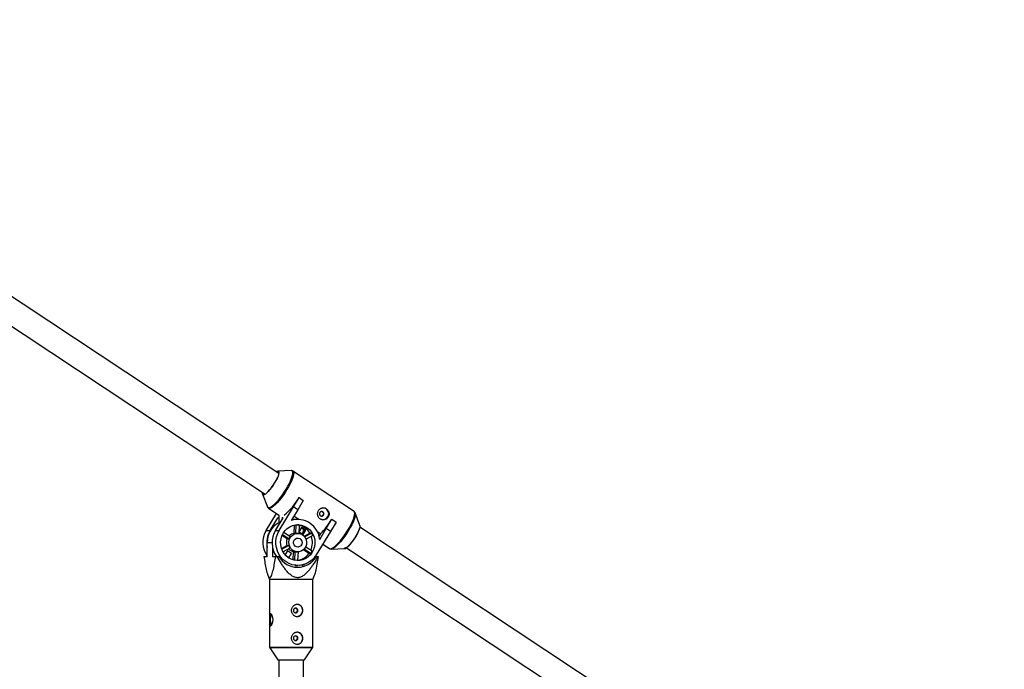
# Model space of a CAD drawing. Units: millimetres. Extents: x -3972 to 5262, y -5718 to 3703.
# Drawn here: x -672 to -34, y 97 to 518 of the extents above; entities that cross this region are included whole.
import ezdxf

# ---------------------------------------------------------------- set-up
doc = ezdxf.new("R2010")
doc.units = ezdxf.units.MM

msp = doc.modelspace()

# ---------------------------------------------------------------- linework, layer by layer
at = {"color": 7, "linetype": 'Continuous', "lineweight": 25}
for p, q in [((-504.29, 224.07), (-763.53, 395.67)), ((-772.36, 382.33), (-513.12, 210.73)), ((-496.23, 225.97), (-504.86, 225.72)), ((-455.5, 199.45), (-495.11, 225.67)), ((-514.86, 210.61), (-511.72, 202.56)), ((-494.7, 202.45), (-491.16, 208.49)), ((-488.4, 206.66), (-491.94, 200.63)), ((-491.2, 208.49), (-491.16, 208.49)), ((-491.16, 208.49), (-488.4, 206.66)), ((-512.43, 187.23), (-505.76, 198.18)), ((-511, 201.65), (-504.22, 197.16)), ((-503.98, 187.23), (-494.7, 202.45)), ((-491.94, 200.63), (-496.24, 193.58)), ((-491.94, 200.63), (-494.7, 202.45)), ((-455.5, 199.45), (-455.54, 199.47)), ((-451.64, 190.49), (-454.79, 198.54)), ((-509.93, 187.23), (-504.95, 195.4)), ((-506.48, 187.23), (-501.49, 195.4)), ((-504.22, 195.4), (-504.95, 195.4)), ((-504.95, 195.4), (-504.22, 194.92)), ((-504.22, 197.16), (-504.22, 191.59)), ((-501.49, 195.4), (-502.3, 195.4)), ((-491.39, 194.29), (-494.54, 196.37)), ((-491.86, 194.3), (-493.56, 194.3)), ((-473.47, 188.4), (-469.93, 194.44)), ((-467.18, 192.61), (-470.72, 186.58)), ((-469.97, 194.44), (-469.93, 194.44)), ((-469.93, 194.44), (-467.18, 192.61)), ((-512.43, 187.23), (-509.93, 187.23)), ((-506.48, 187.23), (-503.98, 187.23)), ((-501.03, 186.06), (-496.81, 183.27)), ((-494.29, 185.25), (-494.07, 190.69)), ((-493.17, 185.25), (-494.29, 185.25)), ((-493.17, 185.25), (-492.94, 190.85)), ((-491.99, 185.29), (-492.5, 185.29)), ((-491.12, 190.8), (-491.34, 185.25)), ((-489.48, 189.16), (-491.17, 186.38)), ((-491.17, 186.38), (-488.5, 184.61)), ((-487.67, 187.39), (-489.58, 188.66)), ((-486.8, 187.39), (-489.48, 189.16)), ((-489.12, 185.02), (-487.67, 187.39)), ((-488.5, 187.36), (-488.16, 187.72)), ((-488.5, 184.61), (-486.8, 187.39)), ((-487.88, 183.49), (-484.21, 185.48)), ((-486.8, 187.39), (-487.67, 187.39)), ((-487.52, 183.07), (-483.08, 185.48)), ((-483.08, 185.48), (-484.21, 185.48)), ((-470.72, 186.58), (-480, 171.35)), ((-477.28, 184.95), (-479.21, 186.23)), ((-477.77, 181.36), (-473.47, 188.4)), ((-470.72, 186.58), (-473.47, 188.4)), ((-181.85, 10.63), (-451.63, 189.22)), ((-511.82, 170.29), (-511.82, 179.29)), ((-498.91, 181.66), (-502.22, 183.86)), ((-497.79, 181.66), (-501.97, 184.43)), ((-497.79, 181.66), (-498.91, 181.66)), ((-482.24, 183.8), (-486.61, 181.42)), ((-477.28, 184.95), (-478.18, 183.47)), ((-508.45, 176.55), (-508.45, 170.29)), ((-502.52, 175.52), (-499.08, 177.39)), ((-502.34, 175.01), (-497.96, 177.39)), ((-497.11, 175.7), (-501.53, 173.3)), ((-498.74, 173.97), (-500.24, 171.5)), ((-499.08, 177.39), (-497.96, 177.39)), ((-496.07, 172.2), (-498.74, 173.97)), ((-494.99, 168.12), (-494.77, 173.41)), ((-494.77, 173.41), (-493.65, 173.41)), ((-493.87, 167.86), (-493.65, 173.41)), ((-492.5, 173.29), (-491.99, 173.29)), ((-491.83, 173.29), (-492.06, 167.7)), ((-484.74, 172.29), (-488.33, 174.66)), ((-483.62, 172.29), (-487.87, 175.1)), ((-486.82, 176.66), (-482.64, 173.89)), ((-475.75, 178.32), (-471.4, 175.44)), ((-470.28, 175.13), (-461.64, 175.38)), ((-460.47, 175.87), (-194.77, 0)), ((-514, 170.29), (-511.82, 170.29)), ((-508.45, 170.29), (-504.32, 170.29)), ((-498.72, 170.05), (-497.76, 169.42)), ((-497.76, 169.42), (-496.07, 172.2)), ((-496.07, 172.2), (-496.53, 172.2)), ((-492.06, 167.7), (-492.24, 167.69)), ((-484.74, 172.29), (-483.62, 172.29)), ((-480.72, 170.29), (-478.43, 170.29)), ((-480.62, 170.29), (-480.62, 170.43)), ((-499.7, 165.52), (-499.4, 165.4)), ((-493.97, 164.49), (-491.99, 164.49)), ((-511.34, 158.09), (-510.22, 155.29)), ((-510.22, 155.29), (-510.22, 111.6)), ((-482.22, 155.29), (-510.22, 155.29)), ((-482.22, 155.29), (-481.09, 158.11)), ((-482.22, 111.6), (-482.22, 155.29)), ((-510.05, 111.04), (-504.82, 103.29)), ((-487.62, 103.29), (-482.39, 111.04)), ((-504.82, 103.29), (-487.62, 103.29)), ((-504.22, 103.29), (-504.22, 17.48)), ((-488.22, 17.45), (-488.22, 103.29))]:
    msp.add_line(p, q, dxfattribs=at)
at = {"color": 8, "linetype": 'Continuous', "lineweight": 25}
for p, q in [((-511.82, 179.29), (-508.7, 179.29)), ((-510.22, 111.6), (-482.22, 111.6)), ((-482.39, 111.04), (-510.05, 111.04))]:
    msp.add_line(p, q, dxfattribs=at)
at = {"color": 8, "linetype": 'Continuous', "lineweight": 25, "flags": 128}
for points in [[(-495.13, 225.68), (-495.1, 225.66), (-494.76, 225.22), (-494.62, 224.49), (-494.68, 223.49), (-494.96, 222.25), (-495.43, 220.8), (-496.09, 219.18), (-496.92, 217.41), (-497.9, 215.56), (-499.01, 213.66), (-500.22, 211.76), (-501.5, 209.9), (-502.82, 208.14), (-504.14, 206.51), (-505.44, 205.06), (-506.67, 203.83), (-507.82, 202.83), (-508.85, 202.1), (-509.74, 201.65), (-510.47, 201.5), (-511, 201.65)], [(-499.51, 213.96), (-498.42, 215.84), (-497.45, 217.67), (-496.62, 219.41), (-495.97, 221.02), (-495.51, 222.45), (-495.24, 223.68), (-495.17, 224.66), (-495.31, 225.38), (-495.65, 225.82), (-496.19, 225.97), (-496.24, 225.97)], [(-511.73, 202.6), (-511.71, 202.54), (-511.37, 202.1), (-510.83, 201.95), (-510.12, 202.1), (-509.24, 202.54), (-508.22, 203.26), (-507.08, 204.24), (-505.86, 205.47), (-504.58, 206.9), (-503.27, 208.51), (-501.97, 210.25), (-500.71, 212.08), (-499.51, 213.96)], [(-471.4, 175.44), (-470.86, 175.29), (-470.14, 175.44), (-469.25, 175.88), (-468.22, 176.61), (-467.07, 177.61), (-465.83, 178.85), (-464.54, 180.3), (-463.21, 181.93), (-461.9, 183.69), (-460.62, 185.54), (-459.41, 187.44), (-458.3, 189.34), (-457.31, 191.2), (-456.48, 192.96), (-455.82, 194.59), (-455.35, 196.04), (-455.08, 197.28), (-455.01, 198.27), (-455.15, 199), (-455.5, 199.45), (-455.5, 199.45)], [(-454.78, 198.51), (-454.66, 197.84), (-454.72, 196.86), (-454.99, 195.64), (-455.46, 194.2), (-456.11, 192.6), (-456.93, 190.85), (-457.91, 189.02), (-459, 187.14), (-460.2, 185.26), (-461.46, 183.43), (-462.76, 181.69), (-464.07, 180.08), (-465.35, 178.65), (-466.57, 177.43), (-467.71, 176.44), (-468.73, 175.72), (-469.61, 175.28), (-470.28, 175.13)]]:
    msp.add_lwpolyline(points, dxfattribs=at)
at = {"color": 7, "linetype": 'Continuous', "lineweight": 25, "flags": 128}
for points in [[(-506.04, 225.23), (-505.43, 225.57), (-504.84, 225.72), (-504.43, 225.57), (-504.21, 225.13), (-504.2, 224.41), (-504.4, 223.45), (-504.79, 222.27), (-505.37, 220.93), (-506.11, 219.48), (-506.99, 217.97)], [(-506.99, 217.97), (-507.96, 216.46), (-508.99, 215), (-510.05, 213.66), (-511.08, 212.49), (-512.06, 211.52), (-512.94, 210.81), (-513.7, 210.37), (-514.29, 210.22), (-514.7, 210.37), (-514.92, 210.81), (-514.93, 211.52), (-514.87, 211.89)], [(-475.22, 197.15), (-475.01, 197.71), (-475.02, 198.31), (-475.25, 198.87), (-475.67, 199.29), (-476.22, 199.5), (-476.8, 199.49), (-477.33, 199.25), (-477.73, 198.81), (-477.94, 198.24), (-477.92, 197.64), (-477.69, 197.09), (-477.27, 196.67), (-476.73, 196.45), (-476.15, 196.46), (-475.62, 196.71), (-475.22, 197.15)], [(-480, 171.35), (-481.34, 169.5), (-482.94, 167.88), (-484.77, 166.55), (-486.77, 165.53), (-488.9, 164.84), (-491.11, 164.52), (-493.34, 164.56), (-495.53, 164.96), (-497.64, 165.71), (-499.61, 166.8), (-501.39, 168.19), (-502.94, 169.86), (-504.22, 171.76), (-505.2, 173.85), (-505.86, 176.07), (-506.17, 178.37), (-506.13, 180.69), (-505.75, 182.98), (-505.02, 185.17), (-503.98, 187.23)], [(-501.39, 185.51), (-500.21, 187.12), (-498.78, 188.48), (-497.14, 189.57), (-495.35, 190.35), (-493.46, 190.79), (-491.52, 190.88), (-489.6, 190.62), (-487.74, 190.01), (-486.02, 189.08), (-484.48, 187.85), (-483.17, 186.36), (-482.12, 184.66), (-481.38, 182.79), (-480.96, 180.82), (-480.87, 178.8), (-481.12, 176.79), (-481.7, 174.86), (-482.59, 173.07), (-483.77, 171.46), (-485.2, 170.1), (-486.84, 169.01), (-488.63, 168.23), (-490.52, 167.79), (-492.46, 167.7), (-494.39, 167.96), (-496.24, 168.57), (-497.96, 169.5), (-499.5, 170.73), (-500.82, 172.22), (-501.86, 173.92), (-502.61, 175.79), (-503.03, 177.76), (-503.11, 179.78), (-502.86, 181.79), (-502.28, 183.71), (-501.39, 185.51)], [(-496.85, 182.51), (-495.93, 183.66), (-494.76, 184.55), (-493.42, 185.1), (-491.99, 185.29), (-490.56, 185.1), (-489.21, 184.55), (-488.05, 183.66), (-487.13, 182.5), (-486.51, 181.14), (-486.24, 179.66), (-486.34, 178.16), (-486.78, 176.73), (-487.56, 175.46), (-488.61, 174.43), (-489.87, 173.71), (-491.27, 173.34), (-492.72, 173.34), (-494.11, 173.71), (-495.38, 174.44), (-496.43, 175.47), (-497.2, 176.74), (-497.65, 178.17), (-497.74, 179.67), (-497.47, 181.15), (-496.85, 182.51)], [(-452.02, 190.67), (-451.87, 190.52), (-451.72, 189.98), (-451.78, 189.17), (-452.05, 188.11), (-452.53, 186.85), (-453.19, 185.44), (-454, 183.93), (-454.94, 182.4), (-455.96, 180.89), (-457.03, 179.48), (-458.09, 178.22), (-459.1, 177.16), (-460.03, 176.34), (-460.84, 175.81), (-461.48, 175.58), (-461.95, 175.66), (-461.95, 175.66)], [(-461.64, 175.38), (-461.07, 175.53), (-460.32, 175.97), (-459.44, 176.69), (-458.46, 177.65), (-457.42, 178.83), (-456.37, 180.17), (-455.33, 181.62), (-454.36, 183.13), (-453.49, 184.65), (-452.75, 186.1), (-452.17, 187.44), (-451.78, 188.62), (-451.58, 189.58), (-451.59, 190.3), (-451.64, 190.49)], [(-494.34, 180.84), (-493.64, 181.62), (-492.72, 182.09), (-491.7, 182.17), (-490.72, 181.87), (-489.91, 181.22), (-489.38, 180.31), (-489.21, 179.26), (-489.41, 178.21), (-489.96, 177.31), (-490.78, 176.68), (-491.77, 176.4), (-492.78, 176.51), (-493.69, 177), (-494.37, 177.79), (-494.73, 178.79), (-494.72, 179.85), (-494.34, 180.84)], [(-489.45, 164.25), (-489.09, 164.4), (-487.3, 165.32)], [(-493.33, 136.84), (-493.89, 136.72), (-494.38, 136.39), (-494.7, 135.88), (-494.81, 135.29), (-494.7, 134.7), (-494.38, 134.19), (-493.89, 133.86), (-493.33, 133.74), (-492.76, 133.86), (-492.27, 134.19), (-491.95, 134.7), (-491.84, 135.29), (-491.95, 135.88), (-492.27, 136.39), (-492.76, 136.72), (-493.33, 136.84)], [(-493.33, 118.84), (-493.89, 118.72), (-494.38, 118.39), (-494.7, 117.88), (-494.81, 117.29), (-494.7, 116.7), (-494.38, 116.19), (-493.89, 115.86), (-493.33, 115.74), (-492.76, 115.86), (-492.27, 116.19), (-491.95, 116.7), (-491.84, 117.29), (-491.95, 117.88), (-492.27, 118.39), (-492.76, 118.72), (-493.33, 118.84)]]:
    msp.add_lwpolyline(points, dxfattribs=at)
at = {"color": 7, "linetype": 'Continuous', "lineweight": 25}
for centre, radius, start, end in [((0, 0), 3330, 58.29016, 192.43542), ((-505, 224.2), 1.32, 70.12439, 134.19137), ((-535.48, 235.12), 33.28, 317.01574, 335.98013), ((-513.26, 211.38), 1.55, 163.94077, 217.73572), ((-525.85, 227.9), 39.72, 309.1491, 330.74131), ((-475.83, 197.98), 3.9, 271.65246, 88.34754), ((-497.28, 179.43), 14.54, 118.49576, 180.56806), ((-491.96, 179.98), 14.26, 5.55011, 107.44601), ((-493.56, 180.66), 13.65, 90.00196, 99.98477), ((-513.52, 220.4), 50.69, 315.63832, 329.20129), ((-499.36, 179.29), 15.29, 148.75146, 215.4361), ((-496.83, 179.29), 15.32, 148.78979, 191.94905), ((-493.41, 179.29), 15.29, 148.74811, 216.0749), ((-493.59, 179.64), 5.65, 97.09665, 133.71392), ((-492.5, 179.76), 5.53, 90.00076, 96.96096), ((-492.5, 180.2), 10.69, 82.57805, 88.64391), ((-493.77, 179.77), 11.14, 30.83127, 76.24892), ((-493.16, 179.38), 11.78, 22.03191, 31.2044), ((-493.15, 179.29), 6.23, 157.59155, 197.74781), ((-492.2, 179.36), 6.04, 139.68003, 157.57513), ((-494.53, 179.29), 12.04, 336.34082, 19.40926), ((-492.16, 179.24), 6.09, 197.72291, 215.5134), ((-493.56, 179), 5.72, 220.61172, 257.76823), ((-492.5, 178.82), 5.53, 257.98524, 269.99649), ((-493.07, 179.15), 11.68, 324.01425, 333.24091), ((-492.15, 177.44), 14.12, 210.41993, 329.58007), ((-493.72, 178.72), 11.04, 278.6792, 324.37154), ((-492.68, 135.29), 3.9, 271.70624, 88.29376), ((-500.59, 129.29), 9.25, 157.24064, 202.83264), ((-492.68, 117.29), 3.9, 271.62278, 88.37722), ((-509.22, 111.6), 1, 180, 214.01935), ((-483.22, 111.6), 1, 325.98065, 360)]:
    msp.add_arc(centre, radius, start, end, dxfattribs=at)
for points, knots in [([(-495.18, 225.68), (-495.35, 225.77), (-495.69, 225.97), (-496.06, 225.96), (-496.24, 225.95)], [0, 0, 0, 0, 0.494127, 1, 1, 1, 1]), ([(-511.71, 202.62), (-511.68, 202.53), (-511.59, 202.22), (-511.33, 201.85), (-511.04, 201.71), (-510.97, 201.67)], [0, 0, 0, 0, 0.250044, 0.81136, 1, 1, 1, 1]), ([(-472.16, 195.89), (-472.03, 196.1), (-471.92, 196.33), (-471.75, 196.81), (-471.69, 197.06), (-471.62, 197.56), (-471.61, 197.82), (-471.64, 198.32), (-471.68, 198.58), (-471.81, 199.07), (-471.89, 199.31), (-472.11, 199.78), (-472.24, 200.01), (-472.53, 200.42), (-472.7, 200.62), (-473.06, 200.97), (-473.26, 201.13), (-473.67, 201.4), (-473.89, 201.52), (-474.34, 201.71), (-474.57, 201.78), (-475.28, 201.91), (-475.75, 201.89), (-476.44, 201.73), (-476.66, 201.65), (-477.09, 201.45), (-477.3, 201.32), (-477.68, 201.03), (-477.86, 200.86), (-478.2, 200.49), (-478.35, 200.29), (-478.61, 199.85), (-478.72, 199.63), (-478.91, 199.14), (-478.98, 198.9), (-479.08, 198.4), (-479.11, 198.14), (-479.11, 197.63), (-479.09, 197.38), (-479.01, 196.88), (-478.94, 196.64), (-478.76, 196.17), (-478.65, 195.95), (-478.38, 195.53), (-478.23, 195.34), (-477.88, 194.98), (-477.69, 194.82), (-477.27, 194.55), (-477.05, 194.43), (-476.59, 194.25), (-476.34, 194.18), (-475.84, 194.09), (-475.59, 194.07), (-475.08, 194.08), (-474.83, 194.12), (-474.34, 194.23), (-474.09, 194.3), (-473.63, 194.51), (-473.41, 194.63), (-472.99, 194.93), (-472.8, 195.1), (-472.45, 195.47), (-472.29, 195.67), (-472.16, 195.89)], [0, 0, 0, 0, 0.03125, 0.03125, 0.0625, 0.0625, 0.09375, 0.09375, 0.125, 0.125, 0.15625, 0.15625, 0.1875, 0.1875, 0.21875, 0.21875, 0.25, 0.25, 0.28125, 0.28125, 0.3125, 0.3125, 0.375, 0.375, 0.40625, 0.40625, 0.4375, 0.4375, 0.46875, 0.46875, 0.5, 0.5, 0.53125, 0.53125, 0.5625, 0.5625, 0.59375, 0.59375, 0.625, 0.625, 0.65625, 0.65625, 0.6875, 0.6875, 0.71875, 0.71875, 0.75, 0.75, 0.78125, 0.78125, 0.8125, 0.8125, 0.84375, 0.84375, 0.875, 0.875, 0.90625, 0.90625, 0.9375, 0.9375, 0.96875, 0.96875, 1, 1, 1, 1]), ([(-476.46, 199.45), (-476.33, 199.41), (-476.05, 199.31), (-475.7, 198.97), (-475.44, 198.52), (-475.33, 198), (-475.39, 197.52), (-475.52, 197.26), (-475.58, 197.15)], [0, 0, 0, 0, 0.145313, 0.324977, 0.504426, 0.686165, 0.869162, 1, 1, 1, 1]), ([(-454.8, 198.48), (-454.84, 198.6), (-454.95, 198.94), (-455.24, 199.32), (-455.53, 199.44), (-455.6, 199.47)], [0, 0, 0, 0, 0.309027, 0.836687, 1, 1, 1, 1]), ([(-475.58, 197.15), (-475.69, 197.01), (-475.89, 196.74), (-476.29, 196.5), (-476.57, 196.47), (-476.68, 196.46)], [0, 0, 0, 0, 0.379981, 0.759831, 1, 1, 1, 1]), ([(-471.33, 175.44), (-471.19, 175.35), (-470.86, 175.14), (-470.49, 175.14), (-470.27, 175.15)], [0, 0, 0, 0, 0.431537, 1, 1, 1, 1]), ([(-514, 170.29), (-513.76, 168.83), (-513.52, 167.39), (-513, 164.57), (-512.73, 163.2), (-512.28, 161.24), (-512.12, 160.6), (-511.87, 159.7), (-511.79, 159.4), (-511.61, 158.84), (-511.52, 158.57), (-511.23, 157.8), (-511.03, 157.36), (-510.7, 156.88), (-510.59, 156.75), (-510.36, 156.58), (-510.24, 156.54), (-510, 156.54), (-509.88, 156.59), (-509.65, 156.78), (-509.54, 156.91), (-509.21, 157.41), (-509.01, 157.86), (-508.63, 158.9), (-508.46, 159.47), (-508.13, 160.67), (-507.98, 161.3), (-507.53, 163.24), (-507.26, 164.62), (-506.74, 167.42), (-506.5, 168.85), (-506.27, 170.29)], [0, 0, 0, 0, 0.125, 0.125, 0.25, 0.25, 0.3125, 0.3125, 0.34375, 0.34375, 0.375, 0.375, 0.4375, 0.4375, 0.46875, 0.46875, 0.5, 0.5, 0.53125, 0.53125, 0.5625, 0.5625, 0.625, 0.625, 0.6875, 0.6875, 0.75, 0.75, 0.875, 0.875, 1, 1, 1, 1]), ([(-478.93, 170.29), (-479.73, 168.84), (-480.56, 167.42), (-481.88, 165.33), (-482.33, 164.64), (-483.27, 163.28), (-483.75, 162.61), (-484.77, 161.3), (-485.3, 160.67), (-486.42, 159.47), (-487.01, 158.9), (-487.96, 158.14), (-488.29, 157.9), (-488.98, 157.46), (-489.34, 157.25), (-490.09, 156.92), (-490.48, 156.78), (-491.08, 156.64), (-491.28, 156.61), (-491.69, 156.55), (-491.89, 156.54), (-492.5, 156.54), (-492.9, 156.58), (-493.71, 156.75), (-494.1, 156.88), (-494.85, 157.2), (-495.21, 157.4), (-495.92, 157.84), (-496.25, 158.08), (-497.22, 158.84), (-497.82, 159.41), (-498.67, 160.32), (-498.95, 160.64), (-499.49, 161.27), (-499.75, 161.59), (-500.52, 162.57), (-501, 163.25), (-501.94, 164.61), (-502.4, 165.3), (-503.72, 167.4), (-504.56, 168.84), (-505.37, 170.29)], [0, 0, 0, 0, 0.125, 0.125, 0.1875, 0.1875, 0.25, 0.25, 0.3125, 0.3125, 0.375, 0.375, 0.40625, 0.40625, 0.4375, 0.4375, 0.46875, 0.46875, 0.484375, 0.484375, 0.5, 0.5, 0.53125, 0.53125, 0.5625, 0.5625, 0.59375, 0.59375, 0.625, 0.625, 0.6875, 0.6875, 0.71875, 0.71875, 0.75, 0.75, 0.8125, 0.8125, 0.875, 0.875, 1, 1, 1, 1]), ([(-481.11, 158.11), (-481, 158.39), (-480.72, 159.1), (-480.09, 161.42), (-479.29, 165.18), (-478.72, 168.58), (-478.43, 170.29)], [0, 0, 0, 0, 0.092433, 0.237733, 0.616232, 1, 1, 1, 1]), ([(-492.29, 131.39), (-492.53, 131.39), (-492.78, 131.41), (-493.27, 131.51), (-493.51, 131.59), (-493.98, 131.79), (-494.2, 131.91), (-494.63, 132.19), (-494.83, 132.35), (-495.19, 132.71), (-495.36, 132.91), (-495.65, 133.33), (-495.77, 133.56), (-495.98, 134.03), (-496.05, 134.27), (-496.16, 134.78), (-496.18, 135.03), (-496.19, 135.54), (-496.16, 135.8), (-496.05, 136.3), (-495.98, 136.55), (-495.77, 137.02), (-495.65, 137.25), (-495.36, 137.67), (-495.19, 137.87), (-494.83, 138.23), (-494.63, 138.39), (-494.21, 138.67), (-493.98, 138.79), (-493.51, 138.99), (-493.27, 139.06), (-492.78, 139.16), (-492.53, 139.19), (-492.04, 139.19), (-491.8, 139.16), (-491.32, 139.06), (-491.09, 138.99), (-490.66, 138.79), (-490.45, 138.67), (-490.06, 138.39), (-489.88, 138.23), (-489.56, 137.87), (-489.41, 137.67), (-489.16, 137.25), (-489.05, 137.03), (-488.88, 136.55), (-488.81, 136.31), (-488.72, 135.81), (-488.7, 135.55), (-488.7, 135.03), (-488.72, 134.78), (-488.81, 134.28), (-488.88, 134.03), (-489.05, 133.56), (-489.15, 133.33), (-489.41, 132.91), (-489.55, 132.71), (-489.88, 132.35), (-490.06, 132.19), (-490.44, 131.91), (-490.65, 131.79), (-491.09, 131.59), (-491.32, 131.52), (-491.79, 131.41), (-492.04, 131.39), (-492.29, 131.39)], [0, 0, 0, 0, 0.03125, 0.03125, 0.0625, 0.0625, 0.09375, 0.09375, 0.125, 0.125, 0.15625, 0.15625, 0.1875, 0.1875, 0.21875, 0.21875, 0.25, 0.25, 0.28125, 0.28125, 0.3125, 0.3125, 0.34375, 0.34375, 0.375, 0.375, 0.40625, 0.40625, 0.4375, 0.4375, 0.46875, 0.46875, 0.5, 0.5, 0.53125, 0.53125, 0.5625, 0.5625, 0.59375, 0.59375, 0.625, 0.625, 0.65625, 0.65625, 0.6875, 0.6875, 0.71875, 0.71875, 0.75, 0.75, 0.78125, 0.78125, 0.8125, 0.8125, 0.84375, 0.84375, 0.875, 0.875, 0.90625, 0.90625, 0.9375, 0.9375, 0.96875, 0.96875, 1, 1, 1, 1]), ([(-493.54, 136.79), (-493.47, 136.78), (-493.23, 136.75), (-492.88, 136.52), (-492.55, 136.14), (-492.36, 135.65), (-492.34, 135.12), (-492.47, 134.61), (-492.74, 134.19), (-493.1, 133.89), (-493.39, 133.81), (-493.52, 133.78)], [0, 0, 0, 0, 0.055843, 0.176397, 0.298145, 0.420761, 0.542053, 0.661887, 0.782403, 0.904666, 1, 1, 1, 1]), ([(-510.22, 129.29), (-510.22, 129.55), (-510.22, 129.8), (-510.22, 130.3), (-510.22, 130.55), (-510.21, 131.02), (-510.21, 131.25), (-510.19, 131.67), (-510.18, 131.87), (-510.15, 132.23), (-510.13, 132.39), (-510.07, 132.67), (-510.04, 132.79), (-509.96, 132.99), (-509.91, 133.06), (-509.79, 133.16), (-509.73, 133.19), (-509.58, 133.19), (-509.5, 133.16), (-509.34, 133.06), (-509.25, 132.99), (-509.07, 132.79), (-508.97, 132.67), (-508.79, 132.39), (-508.7, 132.23), (-508.53, 131.87), (-508.45, 131.67), (-508.31, 131.25), (-508.24, 131.02), (-508.14, 130.55), (-508.1, 130.31), (-508.04, 129.8), (-508.03, 129.55), (-508.03, 129.04), (-508.04, 128.78), (-508.1, 128.27), (-508.14, 128.03), (-508.24, 127.56), (-508.31, 127.33), (-508.45, 126.91), (-508.53, 126.71), (-508.7, 126.35), (-508.79, 126.19), (-508.97, 125.91), (-509.06, 125.79), (-509.25, 125.59), (-509.34, 125.52), (-509.5, 125.42), (-509.58, 125.39), (-509.73, 125.39), (-509.79, 125.41), (-509.91, 125.51), (-509.96, 125.59), (-510.04, 125.78), (-510.07, 125.9), (-510.13, 126.19), (-510.15, 126.35), (-510.18, 126.71), (-510.19, 126.91), (-510.21, 127.33), (-510.21, 127.55), (-510.22, 128.02), (-510.22, 128.27), (-510.22, 128.78), (-510.22, 129.03), (-510.22, 129.29)], [0, 0, 0, 0, 0.03125, 0.03125, 0.0625, 0.0625, 0.09375, 0.09375, 0.125, 0.125, 0.15625, 0.15625, 0.1875, 0.1875, 0.21875, 0.21875, 0.25, 0.25, 0.28125, 0.28125, 0.3125, 0.3125, 0.34375, 0.34375, 0.375, 0.375, 0.40625, 0.40625, 0.4375, 0.4375, 0.46875, 0.46875, 0.5, 0.5, 0.53125, 0.53125, 0.5625, 0.5625, 0.59375, 0.59375, 0.625, 0.625, 0.65625, 0.65625, 0.6875, 0.6875, 0.71875, 0.71875, 0.75, 0.75, 0.78125, 0.78125, 0.8125, 0.8125, 0.84375, 0.84375, 0.875, 0.875, 0.90625, 0.90625, 0.9375, 0.9375, 0.96875, 0.96875, 1, 1, 1, 1]), ([(-492.29, 113.39), (-492.53, 113.39), (-492.78, 113.41), (-493.27, 113.51), (-493.51, 113.59), (-493.98, 113.79), (-494.2, 113.91), (-494.63, 114.19), (-494.83, 114.35), (-495.19, 114.71), (-495.36, 114.91), (-495.65, 115.33), (-495.77, 115.56), (-495.98, 116.03), (-496.05, 116.27), (-496.16, 116.78), (-496.18, 117.03), (-496.19, 117.54), (-496.16, 117.8), (-496.05, 118.3), (-495.98, 118.55), (-495.77, 119.02), (-495.65, 119.25), (-495.36, 119.67), (-495.19, 119.87), (-494.83, 120.23), (-494.63, 120.39), (-494.21, 120.67), (-493.98, 120.79), (-493.51, 120.99), (-493.27, 121.06), (-492.78, 121.16), (-492.53, 121.19), (-492.04, 121.19), (-491.8, 121.16), (-491.32, 121.06), (-491.09, 120.99), (-490.66, 120.79), (-490.45, 120.67), (-490.06, 120.39), (-489.88, 120.23), (-489.56, 119.87), (-489.41, 119.67), (-489.16, 119.25), (-489.05, 119.03), (-488.88, 118.55), (-488.81, 118.31), (-488.72, 117.81), (-488.7, 117.55), (-488.7, 117.03), (-488.72, 116.78), (-488.81, 116.28), (-488.88, 116.03), (-489.05, 115.56), (-489.15, 115.33), (-489.41, 114.91), (-489.55, 114.71), (-489.88, 114.35), (-490.06, 114.19), (-490.44, 113.91), (-490.65, 113.79), (-491.09, 113.59), (-491.32, 113.52), (-491.79, 113.41), (-492.04, 113.39), (-492.29, 113.39)], [0, 0, 0, 0, 0.03125, 0.03125, 0.0625, 0.0625, 0.09375, 0.09375, 0.125, 0.125, 0.15625, 0.15625, 0.1875, 0.1875, 0.21875, 0.21875, 0.25, 0.25, 0.28125, 0.28125, 0.3125, 0.3125, 0.34375, 0.34375, 0.375, 0.375, 0.40625, 0.40625, 0.4375, 0.4375, 0.46875, 0.46875, 0.5, 0.5, 0.53125, 0.53125, 0.5625, 0.5625, 0.59375, 0.59375, 0.625, 0.625, 0.65625, 0.65625, 0.6875, 0.6875, 0.71875, 0.71875, 0.75, 0.75, 0.78125, 0.78125, 0.8125, 0.8125, 0.84375, 0.84375, 0.875, 0.875, 0.90625, 0.90625, 0.9375, 0.9375, 0.96875, 0.96875, 1, 1, 1, 1]), ([(-493.54, 118.79), (-493.47, 118.78), (-493.23, 118.75), (-492.88, 118.52), (-492.55, 118.14), (-492.36, 117.65), (-492.34, 117.12), (-492.47, 116.61), (-492.74, 116.19), (-493.1, 115.89), (-493.39, 115.81), (-493.52, 115.78)], [0, 0, 0, 0, 0.055843, 0.176397, 0.298145, 0.420761, 0.542053, 0.661887, 0.782403, 0.904666, 1, 1, 1, 1])]:
    msp.add_open_spline(points, degree=3, knots=knots, dxfattribs=at)

doc.saveas('drawing.dxf')
